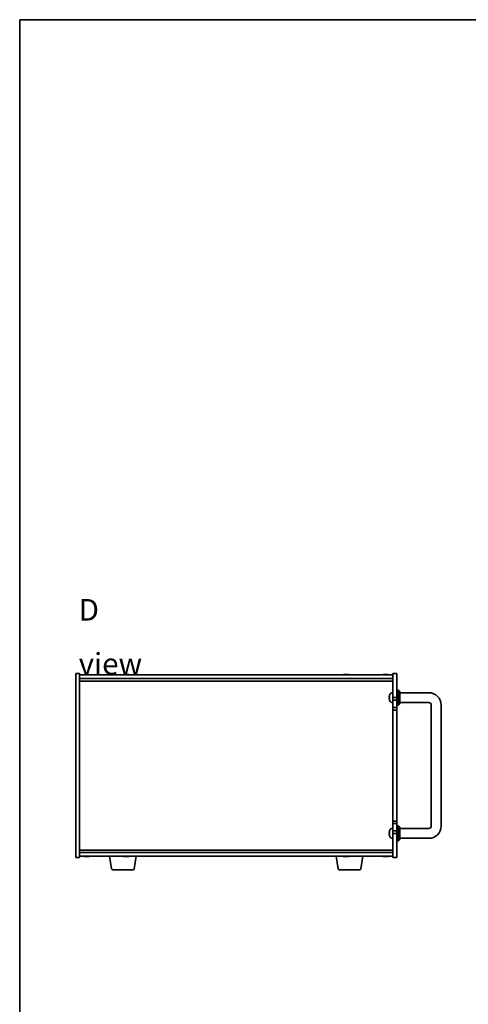
# Model space of a CAD drawing. Units: millimetres. Extents: x 72 to 9712, y 40 to 1445.
# Drawn here: x 2038 to 2401, y 647 to 1445 of the extents above; entities that cross this region are included whole.
import ezdxf

# ---------------------------------------------------------------- set-up
doc = ezdxf.new("R2010")
doc.units = ezdxf.units.MM
doc.header["$LTSCALE"] = 5
for name, color, linetype, lineweight in [('Border (ISO)', 7, 'Continuous', 35), ('Symbol (ISO)', 7, 'Continuous', 18), ('Visible (ISO)', 7, 'Continuous', 35)]:
    doc.layers.add(name, color=color, linetype=linetype, lineweight=lineweight)
doc.styles.add('Note Text (TK)', font='txt')

# ---------------------------------------------------------------- blocks, each defined once
blk = doc.blocks.new('図面枠 tk図枠')
at = {"layer": 'Border (ISO)'}
for q in [(405.5, 289), (14.5, 8)]:
    blk.add_line((14.5, 289), q, dxfattribs=at)

msp = doc.modelspace()

# ---------------------------------------------------------------- linework, layer by layer
at = {"layer": 'Visible (ISO)'}
for p, q in [((2082.8747, 765.9665), (2082.8747, 914.9665)), ((2082.8747, 914.9665), (2085.8747, 914.9665)), ((2085.8747, 914.9665), (2085.8747, 765.9665)), ((2085.8747, 913.9665), (2339.8747, 913.9665)), ((2085.8747, 910.9665), (2339.8747, 910.9665)), ((2091.059, 914.1496), (2091.059, 914.3229)), ((2092.6904, 914.2524), (2092.6904, 914.3229)), ((2123.059, 914.1496), (2123.059, 914.3229)), ((2124.6904, 914.2524), (2124.6904, 914.3229)), ((2301.059, 914.1496), (2301.059, 914.3229)), ((2302.6904, 914.2524), (2302.6904, 914.3229)), ((2333.059, 914.1496), (2333.059, 914.3229)), ((2334.6904, 914.2524), (2334.6904, 914.3229)), ((2339.8747, 895.4665), (2339.8747, 914.9665)), ((2342.8747, 914.9665), (2339.8747, 914.9665)), ((2342.8747, 914.9665), (2342.8747, 895.4665)), ((2085.8747, 908.9665), (2339.8747, 908.9665)), ((2337.1607, 895.7947), (2337.1607, 895.2302)), ((2338.8158, 899.3738), (2339.8747, 899.4665)), ((2342.8747, 895.4665), (2339.8747, 895.4665)), ((2339.8747, 895.4665), (2339.8747, 893.4665)), ((2342.8747, 901.4665), (2344.3747, 901.4665)), ((2342.8747, 893.4665), (2342.8747, 895.4665)), ((2344.3747, 889.4665), (2344.3747, 901.4665)), ((2345.3747, 900.4665), (2344.3747, 901.4665)), ((2345.3747, 900.4665), (2345.3747, 890.4665)), ((2368.8747, 899.4665), (2345.3747, 899.4665)), ((2337.1607, 893.2845), (2337.1607, 893.2818)), ((2338.8158, 891.5591), (2339.8747, 891.4665)), ((2339.8747, 893.4665), (2342.8747, 893.4665)), ((2339.8747, 887.4665), (2339.8747, 893.4665)), ((2339.8747, 887.4665), (2339.8747, 885.4665)), ((2342.8747, 887.4665), (2339.8747, 887.4665)), ((2342.8747, 893.4665), (2342.8747, 887.4665)), ((2342.8747, 889.4665), (2344.3747, 889.4665)), ((2342.8747, 885.4665), (2342.8747, 887.4665)), ((2345.3747, 890.4665), (2344.3747, 889.4665)), ((2368.8747, 891.4665), (2345.3747, 891.4665)), ((2370.8747, 791.4665), (2370.8747, 889.4665)), ((2378.8747, 791.4665), (2378.8747, 889.4665)), ((2339.8747, 885.4665), (2342.8747, 885.4665)), ((2339.8747, 795.4665), (2339.8747, 885.4665)), ((2342.8747, 885.4665), (2342.8747, 795.4665)), ((2339.8747, 795.4665), (2339.8747, 793.4665)), ((2342.8747, 795.4665), (2339.8747, 795.4665)), ((2339.8747, 793.4665), (2342.8747, 793.4665)), ((2339.8747, 787.4665), (2339.8747, 793.4665)), ((2342.8747, 793.4665), (2342.8747, 795.4665)), ((2342.8747, 793.4665), (2342.8747, 787.4665)), ((2342.8747, 791.4665), (2344.3747, 791.4665)), ((2344.3747, 779.4665), (2344.3747, 791.4665)), ((2345.3747, 790.4665), (2344.3747, 791.4665)), ((2345.3747, 790.4665), (2345.3747, 780.4665)), ((2337.1607, 785.7947), (2337.1607, 785.2302)), ((2337.1607, 783.2845), (2337.1607, 783.2818)), ((2338.8158, 789.3738), (2339.8747, 789.4665)), ((2339.8747, 787.4665), (2339.8747, 785.4665)), ((2342.8747, 787.4665), (2339.8747, 787.4665)), ((2339.8747, 785.4665), (2342.8747, 785.4665)), ((2339.8747, 765.9665), (2339.8747, 785.4665)), ((2342.8747, 785.4665), (2342.8747, 787.4665)), ((2342.8747, 785.4665), (2342.8747, 765.9665)), ((2345.3747, 789.4665), (2368.8747, 789.4665)), ((2338.8158, 781.5591), (2339.8747, 781.4665)), ((2342.8747, 779.4665), (2344.3747, 779.4665)), ((2345.3747, 780.4665), (2344.3747, 779.4665)), ((2345.3747, 781.4665), (2368.8747, 781.4665)), ((2339.8747, 771.9665), (2085.8747, 771.9665)), ((2339.8747, 769.9665), (2085.8747, 769.9665)), ((2339.8747, 766.9665), (2085.8747, 766.9665)), ((2092.4572, 766.7815), (2092.4572, 766.6314)), ((2111.9854, 756.8021), (2110.2914, 766.9665)), ((2124.4572, 766.7815), (2124.4572, 766.6314)), ((2130.264, 756.8021), (2131.958, 766.9665)), ((2295.4854, 756.8021), (2293.7914, 766.9665)), ((2302.4572, 766.7815), (2302.4572, 766.6314)), ((2313.764, 756.8021), (2315.458, 766.9665)), ((2334.4572, 766.7815), (2334.4572, 766.6314)), ((2082.8747, 765.9665), (2085.8747, 765.9665)), ((2342.8747, 765.9665), (2339.8747, 765.9665)), ((2129.2776, 755.9665), (2112.9718, 755.9665)), ((2312.7776, 755.9665), (2296.4718, 755.9665))]:
    msp.add_line(p, q, dxfattribs=at)
for centre, radius, start, end in [((2091.8747, 906.2163), 8.1502, 95.9583824, 108.0250048), ((2091.8747, 906.2163), 8.1502, 71.9749952, 84.0416176), ((2123.8747, 906.2163), 8.1502, 95.9583824, 108.0250048), ((2123.8747, 906.2163), 8.1502, 71.9749952, 84.0416176), ((2301.8747, 906.2163), 8.1502, 95.9583824, 108.0250048), ((2301.8747, 906.2163), 8.1502, 71.9749952, 84.0416176), ((2333.8747, 906.2163), 8.1502, 95.9583824, 108.0250048), ((2333.8747, 906.2163), 8.1502, 71.9749952, 84.0416176), ((2337.2853, 897.6511), 0.1246, 159.9603927, 175.1872858), ((2343.2747, 895.4665), 6.5, 151.8272659, 159.9603927), ((2338.9552, 897.7799), 1.6, 95, 151.8272659), ((2368.8747, 889.4665), 10, 0, 90), ((2337.2853, 893.2818), 0.1246, 180, 200.0396073), ((2343.2747, 895.4665), 6.5, 200.0396073, 208.1727341), ((2338.9552, 893.153), 1.6, 208.1727341, 265), ((2368.8747, 889.4665), 2, 0, 90), ((2368.8747, 791.4665), 10, 270, 0), ((2368.8747, 791.4665), 2, 270, 0), ((2337.2853, 783.2818), 0.1246, 180, 200.0396073), ((2337.2853, 787.6511), 0.1246, 159.9603927, 175.1872858), ((2343.2747, 785.4665), 6.5, 151.8272659, 159.9603927), ((2343.2747, 785.4665), 6.5, 200.0396073, 208.1727341), ((2338.9552, 787.7799), 1.6, 95, 151.8272659), ((2338.9552, 783.153), 1.6, 208.1727341, 265), ((2091.8747, 774.7167), 8.1502, 251.9749952, 257.8004742), ((2091.8747, 774.7167), 8.1502, 282.1995258, 288.0250048), ((2123.8747, 774.7167), 8.1502, 251.9749952, 257.8004742), ((2123.8747, 774.7167), 8.1502, 282.1995258, 288.0250048), ((2301.8747, 774.7167), 8.1502, 251.9749952, 257.8004742), ((2301.8747, 774.7167), 8.1502, 282.1995258, 288.0250048), ((2333.8747, 774.7167), 8.1502, 251.9749952, 257.8004742), ((2333.8747, 774.7167), 8.1502, 282.1995258, 288.0250048), ((2112.9718, 756.9665), 1, 189.4623222, 270), ((2129.2776, 756.9665), 1, 270, 350.5376778), ((2296.4718, 756.9665), 1, 189.4623222, 270), ((2312.7776, 756.9665), 1, 270, 350.5376778)]:
    msp.add_arc(centre, radius, start, end, dxfattribs=at)
for centre, major_axis, ratio, start_param, end_param in [((2091.5805, 906.2163), (0, 8.1418), 0.60630776, 0.13675912, 0.22922414), ((2090.753, 906.2163), (0, 7.9375), 0.79523009, 6.23655411, 6.3298165), ((2092.1689, 906.2163), (0, 8.1418), 0.60630776, 0.13675912, 0.22922414), ((2092.099, 906.2163), (0, 8.1418), 0.79523009, 0.13675912, 0.16133252), ((2091.6504, 906.2163), (0, 8.1418), 0.79523009, 6.05396117, 6.14642619), ((2092.099, 906.2163), (0, 8.1418), 0.79523009, 6.05396117, 6.14642619), ((2093.3459, 906.2163), (0, 7.9375), 0.60630776, 6.23655411, 6.3298165), ((2123.5805, 906.2163), (0, 8.1418), 0.60630776, 0.13675912, 0.22922414), ((2122.753, 906.2163), (0, 7.9375), 0.79523009, 6.23655411, 6.3298165), ((2124.1689, 906.2163), (0, 8.1418), 0.60630776, 0.13675912, 0.22922414), ((2124.099, 906.2163), (0, 8.1418), 0.79523009, 0.13675912, 0.16133252), ((2123.6504, 906.2163), (0, 8.1418), 0.79523009, 6.05396117, 6.14642619), ((2124.099, 906.2163), (0, 8.1418), 0.79523009, 6.05396117, 6.14642619), ((2125.3459, 906.2163), (0, 7.9375), 0.60630776, 6.23655411, 6.3298165), ((2301.5805, 906.2163), (0, 8.1418), 0.60630776, 0.13675912, 0.22922414), ((2300.753, 906.2163), (0, 7.9375), 0.79523009, 6.23655411, 6.3298165), ((2302.1689, 906.2163), (0, 8.1418), 0.60630776, 0.13675912, 0.22922414), ((2302.099, 906.2163), (0, 8.1418), 0.79523009, 0.13675912, 0.16133252), ((2301.6504, 906.2163), (0, 8.1418), 0.79523009, 6.05396117, 6.14642619), ((2302.099, 906.2163), (0, 8.1418), 0.79523009, 6.05396117, 6.14642619), ((2303.3459, 906.2163), (0, 7.9375), 0.60630776, 6.23655411, 6.3298165), ((2333.5805, 906.2163), (0, 8.1418), 0.60630776, 0.13675912, 0.22922414), ((2332.753, 906.2163), (0, 7.9375), 0.79523009, 6.23655411, 6.3298165), ((2334.1689, 906.2163), (0, 8.1418), 0.60630776, 0.13675912, 0.22922414), ((2334.099, 906.2163), (0, 8.1418), 0.79523009, 0.13675912, 0.16133252), ((2333.6504, 906.2163), (0, 8.1418), 0.79523009, 6.05396117, 6.14642619), ((2334.099, 906.2163), (0, 8.1418), 0.79523009, 6.05396117, 6.14642619), ((2335.3459, 906.2163), (0, 7.9375), 0.60630776, 6.23655411, 6.3298165), ((2343.2625, 895.4564), (-4.1354, 5.0128), 0.99359656, 0.53374465, 0.77272894), ((2343.2625, 895.3267), (-6.4737, 0.5666), 0.03011179, 0.10776461, 0.34674891), ((2343.2625, 895.327), (-6.4736, 0.5678), 0.071901, 0.11143586, 0.34694922), ((2343.2625, 895.6059), (-6.4736, -0.5678), 0.071901, 5.93276515, 6.17174945), ((2343.2625, 895.4707), (2.1221, 6.1422), 0.9957395, 2.00990026, 2.24888456), ((2343.2625, 895.4766), (-4.1354, -5.0128), 0.99359656, 5.51045636, 5.74617279), ((2343.2625, 785.4564), (-4.1354, 5.0128), 0.99359656, 0.53374465, 0.77272894), ((2343.2625, 785.3267), (-6.4737, 0.5666), 0.03011179, 0.10776461, 0.34674891), ((2343.2625, 785.327), (-6.4736, 0.5678), 0.071901, 0.11143586, 0.34694922), ((2343.2625, 785.6059), (-6.4736, -0.5678), 0.071901, 5.93276515, 6.17174945), ((2343.2625, 785.4707), (2.1221, 6.1422), 0.9957395, 2.00990026, 2.24888456), ((2343.2625, 785.4766), (-4.1354, -5.0128), 0.99359656, 5.51045636, 5.74617279), ((2090.0679, 774.7167), (0, -7.9375), 0.21483181, 6.23655411, 6.3298165), ((2091.7952, 774.7167), (0, -8.1418), 0.97665106, 6.05396117, 6.14642619), ((2091.9542, 774.7167), (0, -8.1418), 0.97665106, 6.05396117, 6.14642619), ((2091.5133, 774.7167), (0, -8.1418), 0.21483181, 0.13675912, 0.22922414), ((2092.2361, 774.7167), (0, -8.1418), 0.21483181, 6.07509101, 6.14642619), ((2092.2721, 774.7167), (0, -7.9375), 0.97665106, 6.23655411, 6.3298165), ((2092.2361, 774.7167), (0, -8.1418), 0.21483181, 0.13675912, 0.22922414), ((2091.9542, 774.7167), (0, -8.1418), 0.97665106, 0.13675912, 0.2080943), ((2122.0679, 774.7167), (0, -7.9375), 0.21483181, 6.23655411, 6.3298165), ((2123.7952, 774.7167), (0, -8.1418), 0.97665106, 6.05396117, 6.14642619), ((2123.9542, 774.7167), (0, -8.1418), 0.97665106, 6.05396117, 6.14642619), ((2123.5133, 774.7167), (0, -8.1418), 0.21483181, 0.13675912, 0.22922414), ((2124.2361, 774.7167), (0, -8.1418), 0.21483181, 6.07509101, 6.14642619), ((2124.2721, 774.7167), (0, -7.9375), 0.97665106, 6.23655411, 6.3298165), ((2124.2361, 774.7167), (0, -8.1418), 0.21483181, 0.13675912, 0.22922414), ((2123.9542, 774.7167), (0, -8.1418), 0.97665106, 0.13675912, 0.2080943), ((2300.0679, 774.7167), (0, -7.9375), 0.21483181, 6.23655411, 6.3298165), ((2301.7952, 774.7167), (0, -8.1418), 0.97665106, 6.05396117, 6.14642619), ((2301.9542, 774.7167), (0, -8.1418), 0.97665106, 6.05396117, 6.14642619), ((2301.5133, 774.7167), (0, -8.1418), 0.21483181, 0.13675912, 0.22922414), ((2302.2361, 774.7167), (0, -8.1418), 0.21483181, 6.07509101, 6.14642619), ((2302.2721, 774.7167), (0, -7.9375), 0.97665106, 6.23655411, 6.3298165), ((2302.2361, 774.7167), (0, -8.1418), 0.21483181, 0.13675912, 0.22922414), ((2301.9542, 774.7167), (0, -8.1418), 0.97665106, 0.13675912, 0.2080943), ((2332.0679, 774.7167), (0, -7.9375), 0.21483181, 6.23655411, 6.3298165), ((2333.7952, 774.7167), (0, -8.1418), 0.97665106, 6.05396117, 6.14642619), ((2333.9542, 774.7167), (0, -8.1418), 0.97665106, 6.05396117, 6.14642619), ((2333.5133, 774.7167), (0, -8.1418), 0.21483181, 0.13675912, 0.22922414), ((2334.2361, 774.7167), (0, -8.1418), 0.21483181, 6.07509101, 6.14642619), ((2334.2721, 774.7167), (0, -7.9375), 0.97665106, 6.23655411, 6.3298165), ((2334.2361, 774.7167), (0, -8.1418), 0.21483181, 0.13675912, 0.22922414), ((2333.9542, 774.7167), (0, -8.1418), 0.97665106, 0.13675912, 0.2080943)]:
    msp.add_ellipse(centre, major_axis=major_axis, ratio=ratio, start_param=start_param, end_param=end_param, dxfattribs=at)
for points, knots in [([(2090.9075, 914.2821), (2090.9635, 914.2948), (2091.0089, 914.3058), (2091.0595, 914.3205), (2091.0648, 914.3241), (2091.0474, 914.3241), (2091.0394, 914.3236), (2091.0285, 914.3224)], [0.1131992707, 0.1131992707, 0.1131992707, 0.1131992707, 0.1411838112, 0.1411838112, 0.1691683517, 0.1691683517, 0.1802702671, 0.1802702671, 0.1802702671, 0.1802702671]), ([(2091.2163, 914.2821), (2091.2898, 914.2948), (2091.3797, 914.3058), (2091.5704, 914.3205), (2091.6714, 914.3241), (2091.8005, 914.3241), (2091.8378, 914.3236), (2091.8746, 914.3224)], [0, 0, 0, 0, 0.0279845405, 0.0279845405, 0.0559690811, 0.0559690811, 0.0670709964, 0.0670709964, 0.0670709964, 0.0670709964]), ([(2092.5331, 914.2821), (2092.4596, 914.2948), (2092.3697, 914.3058), (2092.1789, 914.3205), (2092.078, 914.3241), (2091.8931, 914.3241), (2091.7971, 914.3205), (2091.6266, 914.3058), (2091.552, 914.2948), (2091.4959, 914.2821)], [0.225164225, 0.225164225, 0.225164225, 0.225164225, 0.253148765, 0.253148765, 0.281133306, 0.281133306, 0.309117846, 0.309117846, 0.337102387, 0.337102387, 0.337102387, 0.337102387]), ([(2092.6906, 914.3228), (2092.6905, 914.3237), (2092.6927, 914.3241), (2092.7095, 914.3241), (2092.7413, 914.3205), (2092.8407, 914.3058), (2092.9082, 914.2948), (2092.9817, 914.2821)], [0.3846091645, 0.3846091645, 0.3846091645, 0.3846091645, 0.3943325766, 0.3943325766, 0.4223171172, 0.4223171172, 0.4503016577, 0.4503016577, 0.4503016577, 0.4503016577]), ([(2122.9075, 914.2821), (2122.9635, 914.2948), (2123.0089, 914.3058), (2123.0595, 914.3205), (2123.0648, 914.3241), (2123.0474, 914.3241), (2123.0394, 914.3236), (2123.0285, 914.3224)], [0.1131992707, 0.1131992707, 0.1131992707, 0.1131992707, 0.1411838112, 0.1411838112, 0.1691683517, 0.1691683517, 0.1802702671, 0.1802702671, 0.1802702671, 0.1802702671]), ([(2123.2163, 914.2821), (2123.2898, 914.2948), (2123.3797, 914.3058), (2123.5704, 914.3205), (2123.6714, 914.3241), (2123.8005, 914.3241), (2123.8378, 914.3236), (2123.8746, 914.3224)], [0, 0, 0, 0, 0.0279845405, 0.0279845405, 0.0559690811, 0.0559690811, 0.0670709964, 0.0670709964, 0.0670709964, 0.0670709964]), ([(2124.5331, 914.2821), (2124.4596, 914.2948), (2124.3697, 914.3058), (2124.1789, 914.3205), (2124.078, 914.3241), (2123.8931, 914.3241), (2123.7971, 914.3205), (2123.6266, 914.3058), (2123.552, 914.2948), (2123.4959, 914.2821)], [0.225164225, 0.225164225, 0.225164225, 0.225164225, 0.253148765, 0.253148765, 0.281133306, 0.281133306, 0.309117846, 0.309117846, 0.337102387, 0.337102387, 0.337102387, 0.337102387]), ([(2124.6906, 914.3228), (2124.6905, 914.3237), (2124.6927, 914.3241), (2124.7095, 914.3241), (2124.7413, 914.3205), (2124.8407, 914.3058), (2124.9082, 914.2948), (2124.9817, 914.2821)], [0.3846091645, 0.3846091645, 0.3846091645, 0.3846091645, 0.3943325766, 0.3943325766, 0.4223171172, 0.4223171172, 0.4503016577, 0.4503016577, 0.4503016577, 0.4503016577]), ([(2300.9075, 914.2821), (2300.9635, 914.2948), (2301.0089, 914.3058), (2301.0595, 914.3205), (2301.0648, 914.3241), (2301.0474, 914.3241), (2301.0394, 914.3236), (2301.0285, 914.3224)], [0.1131992707, 0.1131992707, 0.1131992707, 0.1131992707, 0.1411838112, 0.1411838112, 0.1691683517, 0.1691683517, 0.1802702671, 0.1802702671, 0.1802702671, 0.1802702671]), ([(2301.2163, 914.2821), (2301.2898, 914.2948), (2301.3797, 914.3058), (2301.5704, 914.3205), (2301.6714, 914.3241), (2301.8005, 914.3241), (2301.8378, 914.3236), (2301.8746, 914.3224)], [0, 0, 0, 0, 0.0279845405, 0.0279845405, 0.0559690811, 0.0559690811, 0.0670709964, 0.0670709964, 0.0670709964, 0.0670709964]), ([(2302.5331, 914.2821), (2302.4596, 914.2948), (2302.3697, 914.3058), (2302.1789, 914.3205), (2302.078, 914.3241), (2301.8931, 914.3241), (2301.7971, 914.3205), (2301.6266, 914.3058), (2301.552, 914.2948), (2301.4959, 914.2821)], [0.225164225, 0.225164225, 0.225164225, 0.225164225, 0.253148765, 0.253148765, 0.281133306, 0.281133306, 0.309117846, 0.309117846, 0.337102387, 0.337102387, 0.337102387, 0.337102387]), ([(2302.6906, 914.3228), (2302.6905, 914.3237), (2302.6927, 914.3241), (2302.7095, 914.3241), (2302.7413, 914.3205), (2302.8407, 914.3058), (2302.9082, 914.2948), (2302.9817, 914.2821)], [0.3846091645, 0.3846091645, 0.3846091645, 0.3846091645, 0.3943325766, 0.3943325766, 0.4223171172, 0.4223171172, 0.4503016577, 0.4503016577, 0.4503016577, 0.4503016577]), ([(2332.9075, 914.2821), (2332.9635, 914.2948), (2333.0089, 914.3058), (2333.0595, 914.3205), (2333.0648, 914.3241), (2333.0474, 914.3241), (2333.0394, 914.3236), (2333.0285, 914.3224)], [0.1131992707, 0.1131992707, 0.1131992707, 0.1131992707, 0.1411838112, 0.1411838112, 0.1691683517, 0.1691683517, 0.1802702671, 0.1802702671, 0.1802702671, 0.1802702671]), ([(2333.2163, 914.2821), (2333.2898, 914.2948), (2333.3797, 914.3058), (2333.5704, 914.3205), (2333.6714, 914.3241), (2333.8005, 914.3241), (2333.8378, 914.3236), (2333.8746, 914.3224)], [0, 0, 0, 0, 0.0279845405, 0.0279845405, 0.0559690811, 0.0559690811, 0.0670709964, 0.0670709964, 0.0670709964, 0.0670709964]), ([(2334.5331, 914.2821), (2334.4596, 914.2948), (2334.3697, 914.3058), (2334.1789, 914.3205), (2334.078, 914.3241), (2333.8931, 914.3241), (2333.7971, 914.3205), (2333.6266, 914.3058), (2333.552, 914.2948), (2333.4959, 914.2821)], [0.225164225, 0.225164225, 0.225164225, 0.225164225, 0.253148765, 0.253148765, 0.281133306, 0.281133306, 0.309117846, 0.309117846, 0.337102387, 0.337102387, 0.337102387, 0.337102387]), ([(2334.6906, 914.3228), (2334.6905, 914.3237), (2334.6927, 914.3241), (2334.7095, 914.3241), (2334.7413, 914.3205), (2334.8407, 914.3058), (2334.9082, 914.2948), (2334.9817, 914.2821)], [0.3846091645, 0.3846091645, 0.3846091645, 0.3846091645, 0.3943325766, 0.3943325766, 0.4223171172, 0.4223171172, 0.4503016577, 0.4503016577, 0.4503016577, 0.4503016577]), ([(2336.8245, 895.8691), (2336.8201, 895.8708), (2336.8164, 895.8807), (2336.8118, 895.9172), (2336.8108, 895.9439), (2336.8115, 896.0046), (2336.8131, 896.0427), (2336.8183, 896.1141), (2336.8212, 896.146), (2336.8245, 896.1772)], [0, 0, 0, 0, 0.0125039067, 0.0125039067, 0.0250078135, 0.0250078135, 0.0375277995, 0.0375277995, 0.0466766392, 0.0466766392, 0.0466766392, 0.0466766392]), ([(2336.8245, 894.7721), (2336.8201, 894.8135), (2336.8164, 894.8575), (2336.8118, 894.938), (2336.8108, 894.9744), (2336.8115, 895.0317), (2336.8131, 895.0562), (2336.8183, 895.0837), (2336.8212, 895.0908), (2336.8245, 895.0934)], [0, 0, 0, 0, 0.0124997785, 0.0124997785, 0.0249995571, 0.0249995571, 0.0375236714, 0.0375236714, 0.0466766062, 0.0466766062, 0.0466766062, 0.0466766062]), ([(2336.8111, 895.9525), (2336.8111, 895.9445), (2336.8111, 895.937), (2336.8115, 895.9013), (2336.8131, 895.8768), (2336.8183, 895.8493), (2336.8212, 895.8422), (2336.8245, 895.8396)], [0.021914162, 0.021914162, 0.021914162, 0.021914162, 0.0249995571, 0.0249995571, 0.0375236714, 0.0375236714, 0.0466766062, 0.0466766062, 0.0466766062, 0.0466766062]), ([(2336.8111, 894.9805), (2336.8111, 894.9735), (2336.8111, 894.9662), (2336.8115, 894.9283), (2336.8131, 894.8903), (2336.8183, 894.8188), (2336.8212, 894.7869), (2336.8245, 894.7558)], [0.0219143908, 0.0219143908, 0.0219143908, 0.0219143908, 0.0250078135, 0.0250078135, 0.0375277995, 0.0375277995, 0.0466766392, 0.0466766392, 0.0466766392, 0.0466766392]), ([(2336.8245, 785.8691), (2336.8201, 785.8708), (2336.8164, 785.8807), (2336.8118, 785.9172), (2336.8108, 785.9439), (2336.8115, 786.0046), (2336.8131, 786.0427), (2336.8183, 786.1141), (2336.8212, 786.146), (2336.8245, 786.1772)], [0, 0, 0, 0, 0.0125039067, 0.0125039067, 0.0250078135, 0.0250078135, 0.0375277995, 0.0375277995, 0.0466766392, 0.0466766392, 0.0466766392, 0.0466766392]), ([(2336.8245, 784.7721), (2336.8201, 784.8135), (2336.8164, 784.8575), (2336.8118, 784.938), (2336.8108, 784.9744), (2336.8115, 785.0317), (2336.8131, 785.0562), (2336.8183, 785.0837), (2336.8212, 785.0908), (2336.8245, 785.0934)], [0, 0, 0, 0, 0.0124997785, 0.0124997785, 0.0249995571, 0.0249995571, 0.0375236714, 0.0375236714, 0.0466766062, 0.0466766062, 0.0466766062, 0.0466766062]), ([(2336.8111, 785.9525), (2336.8111, 785.9445), (2336.8111, 785.937), (2336.8115, 785.9013), (2336.8131, 785.8768), (2336.8183, 785.8493), (2336.8212, 785.8422), (2336.8245, 785.8396)], [0.021914162, 0.021914162, 0.021914162, 0.021914162, 0.0249995571, 0.0249995571, 0.0375236714, 0.0375236714, 0.0466766062, 0.0466766062, 0.0466766062, 0.0466766062]), ([(2336.8111, 784.9805), (2336.8111, 784.9735), (2336.8111, 784.9662), (2336.8115, 784.9283), (2336.8131, 784.8903), (2336.8183, 784.8188), (2336.8212, 784.7869), (2336.8245, 784.7558)], [0.0219143908, 0.0219143908, 0.0219143908, 0.0219143908, 0.0250078135, 0.0250078135, 0.0375277995, 0.0375277995, 0.0466766392, 0.0466766392, 0.0466766392, 0.0466766392]), ([(2091.2562, 766.6136), (2091.2363, 766.6104), (2091.2086, 766.6088), (2091.1254, 766.6088), (2091.0561, 766.6125), (2090.8941, 766.6271), (2090.8014, 766.6382), (2090.7111, 766.6509)], [0.0375688575, 0.0375688575, 0.0375688575, 0.0375688575, 0.0559690811, 0.0559690811, 0.0839536216, 0.0839536216, 0.1119381621, 0.1119381621, 0.1119381621, 0.1119381621]), ([(2090.8701, 766.6509), (2090.9604, 766.6382), (2091.061, 766.6271), (2091.2553, 766.6125), (2091.3491, 766.6088), (2091.5063, 766.6088), (2091.5799, 766.6125), (2091.6927, 766.6271), (2091.7319, 766.6382), (2091.7518, 766.6509)], [0.338363496, 0.338363496, 0.338363496, 0.338363496, 0.366348036, 0.366348036, 0.394332577, 0.394332577, 0.422317117, 0.422317117, 0.450301658, 0.450301658, 0.450301658, 0.450301658]), ([(2092.4931, 766.6136), (2092.4316, 766.6104), (2092.3734, 766.6088), (2092.2431, 766.6088), (2092.1695, 766.6125), (2092.0567, 766.6271), (2092.0174, 766.6382), (2091.9976, 766.6509)], [0.1507681282, 0.1507681282, 0.1507681282, 0.1507681282, 0.1691683517, 0.1691683517, 0.1971528923, 0.1971528923, 0.2251374328, 0.2251374328, 0.2251374328, 0.2251374328]), ([(2092.4745, 766.6509), (2092.4547, 766.6382), (2092.4514, 766.6271), (2092.4858, 766.6125), (2092.5235, 766.6088), (2092.624, 766.6088), (2092.6933, 766.6125), (2092.8553, 766.6271), (2092.948, 766.6382), (2093.0383, 766.6509)], [0.225164225, 0.225164225, 0.225164225, 0.225164225, 0.253148765, 0.253148765, 0.281133306, 0.281133306, 0.309117846, 0.309117846, 0.337102387, 0.337102387, 0.337102387, 0.337102387]), ([(2123.2562, 766.6136), (2123.2363, 766.6104), (2123.2086, 766.6088), (2123.1254, 766.6088), (2123.0561, 766.6125), (2122.8941, 766.6271), (2122.8014, 766.6382), (2122.7111, 766.6509)], [0.0375688575, 0.0375688575, 0.0375688575, 0.0375688575, 0.0559690811, 0.0559690811, 0.0839536216, 0.0839536216, 0.1119381621, 0.1119381621, 0.1119381621, 0.1119381621]), ([(2122.8701, 766.6509), (2122.9604, 766.6382), (2123.061, 766.6271), (2123.2553, 766.6125), (2123.3491, 766.6088), (2123.5063, 766.6088), (2123.5799, 766.6125), (2123.6927, 766.6271), (2123.7319, 766.6382), (2123.7518, 766.6509)], [0.338363496, 0.338363496, 0.338363496, 0.338363496, 0.366348036, 0.366348036, 0.394332577, 0.394332577, 0.422317117, 0.422317117, 0.450301658, 0.450301658, 0.450301658, 0.450301658]), ([(2124.4931, 766.6136), (2124.4316, 766.6104), (2124.3734, 766.6088), (2124.2431, 766.6088), (2124.1695, 766.6125), (2124.0567, 766.6271), (2124.0174, 766.6382), (2123.9976, 766.6509)], [0.1507681282, 0.1507681282, 0.1507681282, 0.1507681282, 0.1691683517, 0.1691683517, 0.1971528923, 0.1971528923, 0.2251374328, 0.2251374328, 0.2251374328, 0.2251374328]), ([(2124.4745, 766.6509), (2124.4547, 766.6382), (2124.4514, 766.6271), (2124.4858, 766.6125), (2124.5235, 766.6088), (2124.624, 766.6088), (2124.6933, 766.6125), (2124.8553, 766.6271), (2124.948, 766.6382), (2125.0383, 766.6509)], [0.225164225, 0.225164225, 0.225164225, 0.225164225, 0.253148765, 0.253148765, 0.281133306, 0.281133306, 0.309117846, 0.309117846, 0.337102387, 0.337102387, 0.337102387, 0.337102387]), ([(2301.2562, 766.6136), (2301.2363, 766.6104), (2301.2086, 766.6088), (2301.1254, 766.6088), (2301.0561, 766.6125), (2300.8941, 766.6271), (2300.8014, 766.6382), (2300.7111, 766.6509)], [0.0375688575, 0.0375688575, 0.0375688575, 0.0375688575, 0.0559690811, 0.0559690811, 0.0839536216, 0.0839536216, 0.1119381621, 0.1119381621, 0.1119381621, 0.1119381621]), ([(2300.8701, 766.6509), (2300.9604, 766.6382), (2301.061, 766.6271), (2301.2553, 766.6125), (2301.3491, 766.6088), (2301.5063, 766.6088), (2301.5799, 766.6125), (2301.6927, 766.6271), (2301.7319, 766.6382), (2301.7518, 766.6509)], [0.338363496, 0.338363496, 0.338363496, 0.338363496, 0.366348036, 0.366348036, 0.394332577, 0.394332577, 0.422317117, 0.422317117, 0.450301658, 0.450301658, 0.450301658, 0.450301658]), ([(2302.4931, 766.6136), (2302.4316, 766.6104), (2302.3734, 766.6088), (2302.2431, 766.6088), (2302.1695, 766.6125), (2302.0567, 766.6271), (2302.0174, 766.6382), (2301.9976, 766.6509)], [0.1507681282, 0.1507681282, 0.1507681282, 0.1507681282, 0.1691683517, 0.1691683517, 0.1971528923, 0.1971528923, 0.2251374328, 0.2251374328, 0.2251374328, 0.2251374328]), ([(2302.4745, 766.6509), (2302.4547, 766.6382), (2302.4514, 766.6271), (2302.4858, 766.6125), (2302.5235, 766.6088), (2302.624, 766.6088), (2302.6933, 766.6125), (2302.8553, 766.6271), (2302.948, 766.6382), (2303.0383, 766.6509)], [0.225164225, 0.225164225, 0.225164225, 0.225164225, 0.253148765, 0.253148765, 0.281133306, 0.281133306, 0.309117846, 0.309117846, 0.337102387, 0.337102387, 0.337102387, 0.337102387]), ([(2333.2562, 766.6136), (2333.2363, 766.6104), (2333.2086, 766.6088), (2333.1254, 766.6088), (2333.0561, 766.6125), (2332.8941, 766.6271), (2332.8014, 766.6382), (2332.7111, 766.6509)], [0.0375688575, 0.0375688575, 0.0375688575, 0.0375688575, 0.0559690811, 0.0559690811, 0.0839536216, 0.0839536216, 0.1119381621, 0.1119381621, 0.1119381621, 0.1119381621]), ([(2332.8701, 766.6509), (2332.9604, 766.6382), (2333.061, 766.6271), (2333.2553, 766.6125), (2333.3491, 766.6088), (2333.5063, 766.6088), (2333.5799, 766.6125), (2333.6927, 766.6271), (2333.7319, 766.6382), (2333.7518, 766.6509)], [0.338363496, 0.338363496, 0.338363496, 0.338363496, 0.366348036, 0.366348036, 0.394332577, 0.394332577, 0.422317117, 0.422317117, 0.450301658, 0.450301658, 0.450301658, 0.450301658]), ([(2334.4931, 766.6136), (2334.4316, 766.6104), (2334.3734, 766.6088), (2334.2431, 766.6088), (2334.1695, 766.6125), (2334.0567, 766.6271), (2334.0174, 766.6382), (2333.9976, 766.6509)], [0.1507681282, 0.1507681282, 0.1507681282, 0.1507681282, 0.1691683517, 0.1691683517, 0.1971528923, 0.1971528923, 0.2251374328, 0.2251374328, 0.2251374328, 0.2251374328]), ([(2334.4745, 766.6509), (2334.4547, 766.6382), (2334.4514, 766.6271), (2334.4858, 766.6125), (2334.5235, 766.6088), (2334.624, 766.6088), (2334.6933, 766.6125), (2334.8553, 766.6271), (2334.948, 766.6382), (2335.0383, 766.6509)], [0.225164225, 0.225164225, 0.225164225, 0.225164225, 0.253148765, 0.253148765, 0.281133306, 0.281133306, 0.309117846, 0.309117846, 0.337102387, 0.337102387, 0.337102387, 0.337102387])]:
    msp.add_open_spline(points, degree=3, knots=knots, dxfattribs=at)

# ---------------------------------------------------------------- block references
at = {"xscale": 5, "yscale": 5, "zscale": 5}
msp.add_blockref('図面枠 tk図枠', (1965, 0), dxfattribs=at)

# ---------------------------------------------------------------- texts
at = {"layer": 'Symbol (ISO)', "color": 7, "insert": (2085.2906, 944.8002), "char_height": 17.5, "width": 73.07018, "attachment_point": 4, "line_spacing_factor": 1.5, "style": 'Note Text (TK)'}
msp.add_mtext('{\\fＭＳ Ｐゴシック|b0|i0;\\H17.5000;D view}', dxfattribs=at)

doc.saveas('drawing.dxf')
